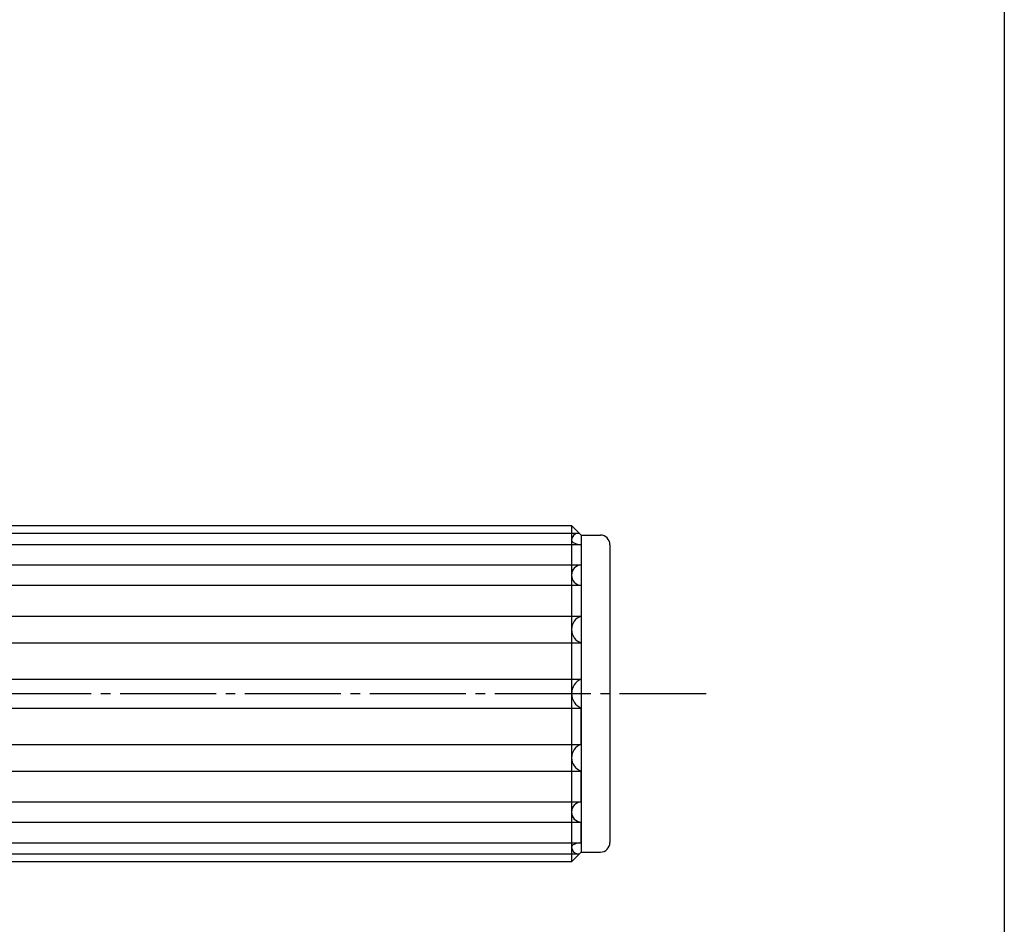
# Model space of a CAD drawing. Units: inches. Extents: x 212 to 1019, y 146 to 706.
# Drawn here: x 916 to 1019, y 240 to 334 of the extents above; entities that cross this region are included whole.
import ezdxf

# ---------------------------------------------------------------- set-up
doc = ezdxf.new("R2010")
doc.units = ezdxf.units.IN
doc.header["$MEASUREMENT"] = 0
doc.linetypes.add('CENS', pattern=[13, 10, -1, 1, -1])
for name, color, linetype in [('02-実線-1', 7, 'Continuous'), ('03-細線', 1, 'Continuous'), ('06-中心線', 1, 'CENS'), ('図枠', 7, 'Continuous')]:
    doc.layers.add(name, color=color, linetype=linetype)

msp = doc.modelspace()

# ---------------------------------------------------------------- linework, layer by layer
msp.add_line((974.657, 280.749), (974.657, 247.749))
at = {"layer": '02-実線-1'}
for p, q in [((381.657, 281.749), (973.657, 281.749)), ((973.657, 281.749), (974.657, 280.749)), ((973.657, 281.749), (973.657, 246.749)), ((974.657, 280.749), (976.657, 280.749)), ((974.657, 279.784), (974.657, 277.638)), ((977.657, 279.749), (977.657, 248.749)), ((974.657, 275.522), (974.657, 272.306)), ((974.657, 269.539), (974.657, 265.748)), ((974.657, 258.96), (974.657, 262.751)), ((974.657, 252.977), (974.657, 256.192)), ((974.657, 248.714), (974.657, 250.861)), ((974.657, 247.749), (973.657, 246.749)), ((974.657, 247.749), (976.657, 247.749)), ((973.657, 246.749), (381.657, 246.749))]:
    msp.add_line(p, q, dxfattribs=at)
for centre, radius, start, end in [((974.403, 280.193), 0.746, 95.11335, 176.9901), ((974.037, 280.324), 0.39, 193.63886, 239.17209), ((974.579, 281.217), 1.434, 238.63409, 266.90172), ((976.657, 279.749), 1, 0, 90), ((974.715, 276.58), 1.06, 93.17362, 266.82638), ((975.112, 270.923), 1.457, 108.22121, 251.77879), ((975.28, 264.249), 1.623, 112.57862, 247.42138), ((975.28, 264.249), 1.623, 112.57862, 247.42138), ((975.112, 257.576), 1.457, 108.22121, 251.77879), ((974.715, 251.919), 1.06, 93.17362, 266.82638), ((974.037, 248.175), 0.39, 120.82791, 166.36114), ((974.403, 248.306), 0.746, 183.0099, 264.88665), ((974.579, 247.282), 1.434, 93.09828, 121.36591), ((976.657, 248.749), 1, 270, 360)]:
    msp.add_arc(centre, radius, start, end, dxfattribs=at)
at = {"layer": '03-細線', "color": 1, "linetype": 'Continuous'}
for p, q in [((380.843, 280.936), (974.47, 280.936)), ((380.657, 279.784), (974.657, 279.784)), ((380.657, 277.638), (974.657, 277.638)), ((380.657, 275.522), (974.657, 275.522)), ((380.657, 272.306), (974.657, 272.306)), ((380.657, 269.539), (974.657, 269.539)), ((380.657, 265.748), (974.657, 265.748)), ((380.657, 265.748), (974.657, 265.748)), ((380.657, 262.751), (974.657, 262.751)), ((380.657, 258.96), (974.657, 258.96)), ((380.657, 256.192), (974.657, 256.192)), ((380.657, 252.977), (974.657, 252.977)), ((380.657, 250.861), (974.657, 250.861)), ((380.657, 248.714), (974.657, 248.714)), ((380.843, 247.563), (974.47, 247.563))]:
    msp.add_line(p, q, dxfattribs=at)
at = {"layer": '06-中心線'}
msp.add_line((367.657, 264.249), (987.657, 264.249), dxfattribs=at)
msp.add_line((367.657, 264.249), (987.657, 264.249), dxfattribs=at)
at = {"layer": '図枠'}
msp.add_lwpolyline([(211.71, 706.068), (1018.71, 706.068), (1018.71, 146.068), (211.71, 146.068)], close=True, dxfattribs=at)

doc.saveas('drawing.dxf')
